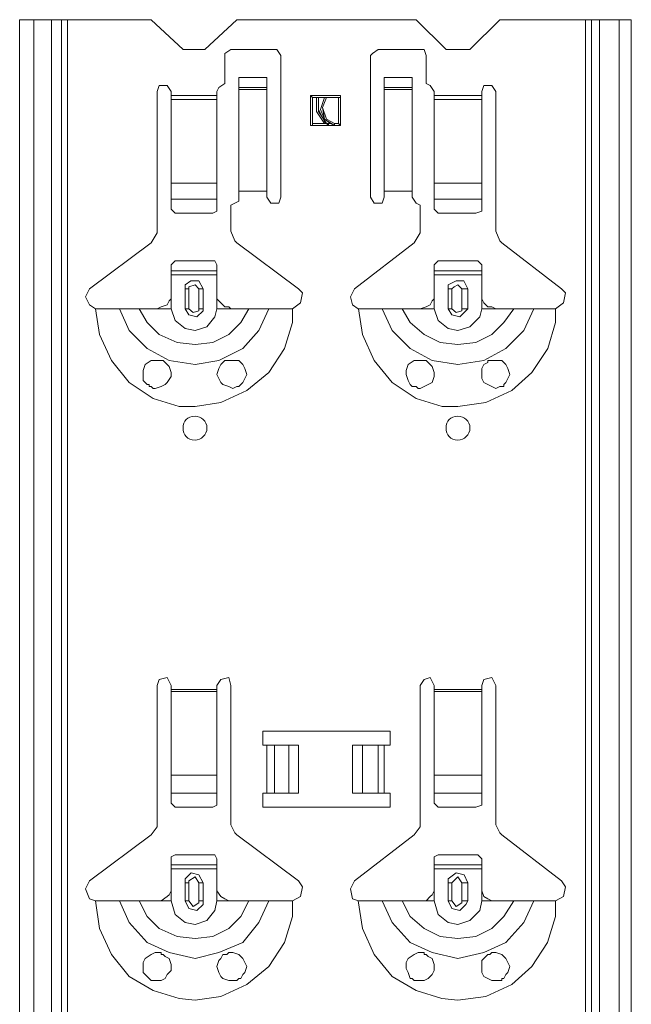
# Model space of a CAD drawing. Units: inches. Extents: x 20 to 188, y -236 to -56.
# Drawn here: x 35 to 41, y -73 to -63 of the extents above; entities that cross this region are included whole.
import ezdxf

# ---------------------------------------------------------------- set-up
doc = ezdxf.new("R2010")
doc.units = ezdxf.units.IN
doc.header["$MEASUREMENT"] = 0
doc.layers.add('Ebene 1', color=7, linetype='Continuous')

# ---------------------------------------------------------------- blocks, each defined once
blk = doc.blocks.new('block 14')
at = {"layer": 'Ebene 1', "color": 179, "lineweight": 18, "true_color": 0x1a171b}
for points in [[(36.603, -69.898), (36.561, -69.813), (36.476, -69.834), (36.455, -69.898)], [(37.238, -69.898), (37.217, -69.813), (37.132, -69.834), (37.09, -69.898)], [(39.397, -69.898), (39.355, -69.813), (39.291, -69.834), (39.249, -69.898)], [(40.053, -69.898), (40.011, -69.813), (39.926, -69.834), (39.905, -69.898)], [(36.455, -71.379), (36.455, -69.898)], [(36.603, -69.898), (36.603, -69.94)], [(36.603, -69.94), (36.603, -69.961)], [(37.09, -69.94), (37.09, -69.898)], [(37.09, -69.961), (37.09, -69.94)], [(37.238, -69.898), (37.238, -71.379), (37.28, -71.464), (37.301, -71.485), (37.958, -71.972)], [(39.249, -71.379), (39.249, -69.898)], [(39.397, -69.898), (39.397, -69.94)], [(39.397, -69.94), (39.397, -69.961)], [(39.905, -69.94), (39.905, -69.898)], [(39.905, -69.961), (39.905, -69.94)], [(40.053, -69.898), (40.053, -71.379), (40.096, -71.464), (40.117, -71.485), (40.752, -71.972)], [(36.603, -69.961), (36.603, -70.85)], [(37.09, -70.85), (37.09, -69.961)], [(39.397, -69.961), (39.397, -70.85)], [(39.905, -70.85), (39.905, -69.961)], [(37.577, -70.533), (37.577, -70.385), (38.931, -70.385), (38.931, -70.533), (38.868, -70.533)], [(37.619, -70.533), (37.577, -70.533)], [(37.619, -70.533), (37.704, -70.533)], [(37.852, -70.533), (37.704, -70.533)], [(37.852, -70.533), (37.958, -70.533)], [(37.958, -70.533), (37.958, -71.041)], [(38.529, -70.533), (38.635, -70.533)], [(38.529, -70.533), (38.529, -71.041)], [(38.804, -70.533), (38.635, -70.533)], [(38.804, -70.533), (38.868, -70.533)], [(36.603, -71.041), (36.603, -70.85)], [(37.09, -70.85), (37.09, -71.041)], [(39.397, -71.041), (39.397, -70.85)], [(39.905, -70.85), (39.905, -71.041)], [(36.603, -71.041), (36.603, -71.147)], [(37.09, -71.147), (37.09, -71.041)], [(38.868, -71.041), (38.931, -71.041), (38.931, -71.189), (37.577, -71.189), (37.577, -71.041), (37.619, -71.041)], [(37.704, -71.041), (37.619, -71.041)], [(37.704, -71.041), (37.852, -71.041)], [(37.958, -71.041), (37.852, -71.041)], [(38.635, -71.041), (38.529, -71.041)], [(38.635, -71.041), (38.804, -71.041)], [(38.868, -71.041), (38.804, -71.041)], [(39.397, -71.041), (39.397, -71.147)], [(39.905, -71.147), (39.905, -71.041)], [(36.603, -71.147), (36.645, -71.189)], [(36.645, -71.189), (37.048, -71.189)], [(37.048, -71.189), (37.09, -71.168), (37.09, -71.147)], [(39.397, -71.147), (39.439, -71.189)], [(39.439, -71.189), (39.841, -71.189)], [(39.841, -71.189), (39.905, -71.168), (39.905, -71.147)], [(35.735, -71.972), (36.391, -71.485), (36.455, -71.4), (36.455, -71.379)], [(38.55, -71.972), (39.185, -71.485), (39.249, -71.4), (39.249, -71.379)], [(36.645, -71.697), (36.603, -71.718), (36.603, -71.739)], [(37.048, -71.697), (36.645, -71.697)], [(37.09, -71.739), (37.069, -71.697), (37.048, -71.697)], [(39.439, -71.697), (39.397, -71.718), (39.397, -71.739)], [(39.841, -71.697), (39.439, -71.697)], [(39.905, -71.739), (39.863, -71.697), (39.841, -71.697)], [(36.603, -71.803), (36.603, -71.739)], [(36.603, -71.803), (37.09, -71.803)], [(36.603, -71.845), (36.603, -71.803)], [(37.09, -71.739), (37.09, -71.803), (37.09, -71.845)], [(39.397, -71.803), (39.397, -71.739)], [(39.397, -71.803), (39.905, -71.803)], [(39.397, -71.845), (39.397, -71.803)], [(39.905, -71.739), (39.905, -71.803), (39.905, -71.845)], [(36.603, -72.078), (36.603, -71.845)], [(37.09, -71.845), (36.603, -71.845)], [(36.942, -71.993), (36.899, -71.908), (36.815, -71.887), (36.751, -71.951), (36.751, -71.993)], [(37.09, -72.078), (37.09, -71.845)], [(39.397, -72.078), (39.397, -71.845)], [(39.905, -71.845), (39.397, -71.845)], [(39.757, -71.993), (39.715, -71.908), (39.63, -71.887), (39.545, -71.951), (39.545, -71.993)], [(39.905, -72.078), (39.905, -71.845)], [(35.735, -71.972), (35.693, -72.057), (35.735, -72.163), (35.799, -72.184)], [(36.751, -72.184), (36.751, -71.993)], [(36.942, -71.993), (36.942, -72.184)], [(37.894, -72.184), (37.979, -72.141), (38, -72.035), (37.958, -71.972)], [(38.55, -71.972), (38.508, -72.057), (38.529, -72.163), (38.593, -72.184)], [(39.545, -72.184), (39.545, -71.993)], [(39.757, -71.993), (39.757, -72.184)], [(40.688, -72.184), (40.773, -72.141), (40.794, -72.035), (40.752, -71.972)], [(36.455, -72.184), (36.497, -72.184), (36.561, -72.141), (36.582, -72.12), (36.603, -72.078)], [(37.09, -72.078), (37.132, -72.141), (37.174, -72.163), (37.217, -72.184), (37.238, -72.184), (37.09, -72.184)], [(39.249, -72.184), (39.312, -72.184), (39.354, -72.141), (39.376, -72.12), (39.397, -72.078)], [(39.905, -72.078), (39.926, -72.141), (39.968, -72.163), (40.011, -72.184), (40.053, -72.184), (39.905, -72.184)], [(35.799, -72.184), (35.947, -72.184), (36.053, -72.184), (36.095, -72.184), (36.18, -72.184), (36.264, -72.184), (36.412, -72.184), (36.455, -72.184)], [(36.455, -72.184), (36.603, -72.184)], [(36.751, -72.184), (36.793, -72.268), (36.878, -72.289), (36.942, -72.226), (36.942, -72.184)], [(37.429, -72.184), (37.28, -72.184), (37.238, -72.184)], [(37.64, -72.184), (37.598, -72.184), (37.513, -72.184), (37.429, -72.184)], [(37.894, -72.184), (37.746, -72.184), (37.64, -72.184)], [(38.593, -72.184), (38.741, -72.184), (38.847, -72.184), (38.889, -72.184), (38.974, -72.184), (39.058, -72.184), (39.207, -72.184), (39.249, -72.184)], [(39.249, -72.184), (39.397, -72.184)], [(39.545, -72.184), (39.587, -72.268), (39.672, -72.289), (39.736, -72.226), (39.757, -72.184)], [(40.244, -72.184), (40.096, -72.184), (40.053, -72.184)], [(40.455, -72.184), (40.392, -72.184), (40.307, -72.184), (40.244, -72.184)], [(40.688, -72.184), (40.561, -72.184), (40.455, -72.184)], [(36.434, -73.03), (36.412, -73.03), (36.391, -73.03), (36.37, -73.009), (36.349, -72.988), (36.307, -72.946), (36.307, -72.903), (36.307, -72.84), (36.328, -72.797), (36.391, -72.755), (36.434, -72.734), (36.476, -72.734), (36.497, -72.734), (36.497, -72.755), (36.518, -72.755)], [(36.518, -72.755), (36.54, -72.776), (36.582, -72.797), (36.603, -72.861), (36.603, -72.924), (36.561, -72.967), (36.54, -73.009), (36.497, -73.03), (36.434, -73.03)], [(37.153, -73.009), (37.132, -72.988), (37.111, -72.946), (37.09, -72.882), (37.111, -72.819), (37.132, -72.797), (37.153, -72.755), (37.174, -72.755), (37.196, -72.755), (37.217, -72.734), (37.259, -72.734), (37.323, -72.755), (37.365, -72.797), (37.386, -72.84), (37.407, -72.882), (37.386, -72.946), (37.365, -72.967), (37.344, -73.009), (37.323, -73.009), (37.301, -73.03), (37.259, -73.03), (37.217, -73.03), (37.153, -73.009)], [(39.249, -73.03), (39.228, -73.03), (39.207, -73.03), (39.185, -73.03), (39.164, -73.009), (39.143, -73.009), (39.122, -72.946), (39.101, -72.903), (39.101, -72.84), (39.122, -72.797), (39.185, -72.755), (39.228, -72.734), (39.27, -72.734), (39.291, -72.734), (39.291, -72.755), (39.312, -72.755), (39.334, -72.776), (39.376, -72.797), (39.397, -72.861), (39.397, -72.924), (39.376, -72.967), (39.334, -73.009), (39.291, -73.03), (39.249, -73.03)], [(39.968, -73.009), (39.926, -72.988), (39.905, -72.946), (39.905, -72.882), (39.905, -72.819), (39.926, -72.797), (39.968, -72.755), (39.99, -72.755), (40.011, -72.734), (40.053, -72.734), (40.117, -72.755), (40.159, -72.797), (40.18, -72.84), (40.201, -72.882), (40.18, -72.946), (40.159, -72.967), (40.138, -73.009), (40.117, -73.009), (40.117, -73.03), (40.096, -73.03), (40.053, -73.03), (40.011, -73.03), (39.968, -73.009)]]:
    blk.add_lwpolyline(points, dxfattribs=at)
blk = doc.blocks.new('block 61')
at = {"layer": 'Ebene 1', "color": 179, "lineweight": 18, "true_color": 0x1a171b}
for points in [[(34.994, -208.666), (34.994, -62.828)], [(35.142, -62.828), (34.994, -62.828)], [(35.142, -62.828), (35.333, -62.828)], [(35.439, -62.828), (35.333, -62.828)], [(35.502, -62.828), (35.439, -62.828)], [(35.502, -62.828), (36.391, -62.828)], [(37.301, -62.828), (36.963, -63.145), (36.73, -63.145), (36.391, -62.828)], [(37.301, -62.828), (39.206, -62.828)], [(40.095, -62.828), (39.778, -63.145), (39.524, -63.145), (39.206, -62.828)], [(40.095, -62.828), (41.006, -62.828)], [(41.069, -62.828), (41.006, -62.828)], [(41.154, -62.828), (41.069, -62.828)], [(41.154, -62.828), (41.365, -62.828)], [(41.492, -62.828), (41.365, -62.828)], [(41.492, -208.666), (41.492, -62.828)], [(37.238, -63.145), (37.174, -63.188), (37.174, -63.209)], [(37.238, -63.145), (37.703, -63.145)], [(37.767, -63.209), (37.725, -63.145), (37.703, -63.145)], [(38.804, -63.145), (38.741, -63.188), (38.72, -63.209)], [(38.804, -63.145), (39.249, -63.145)], [(39.312, -63.209), (39.291, -63.145), (39.249, -63.145)], [(37.174, -63.505), (37.174, -63.209)], [(37.767, -63.209), (37.767, -64.712)], [(38.72, -64.712), (38.72, -63.209)], [(39.312, -63.209), (39.312, -63.505)], [(37.619, -63.442), (37.323, -63.442)], [(37.323, -63.548), (37.323, -63.548), (37.323, -63.442)], [(37.619, -63.442), (37.619, -63.548)], [(39.164, -63.442), (38.868, -63.442)], [(38.868, -63.548), (38.868, -63.548), (38.868, -63.442)], [(39.164, -63.442), (39.164, -63.548)], [(36.603, -63.59), (36.561, -63.527), (36.476, -63.527), (36.455, -63.59)], [(37.174, -63.505), (37.111, -63.548), (37.09, -63.59)], [(37.619, -63.569), (37.619, -63.548), (37.323, -63.548)], [(37.323, -63.548), (37.323, -63.569)], [(37.323, -63.569), (37.323, -64.648)], [(37.619, -63.569), (37.619, -64.648)], [(39.164, -63.569), (39.164, -63.548), (38.868, -63.548)], [(38.868, -63.548), (38.868, -63.569)], [(38.868, -63.569), (38.868, -64.648)], [(39.164, -63.569), (39.164, -64.648)], [(39.397, -63.59), (39.355, -63.527), (39.312, -63.505)], [(40.053, -63.59), (40.011, -63.527), (39.926, -63.527), (39.905, -63.59)], [(35.735, -65.685), (36.391, -65.199), (36.455, -65.093), (36.455, -65.072), (36.455, -63.59)], [(36.603, -63.59), (36.603, -63.632)], [(36.603, -63.632), (36.603, -63.675)], [(36.603, -63.675), (36.603, -64.564)], [(37.09, -63.632), (37.09, -63.59)], [(37.09, -63.675), (37.09, -63.632)], [(37.09, -64.564), (37.09, -63.675)], [(38.084, -63.632), (38.106, -63.653)], [(38.402, -63.95), (38.084, -63.95), (38.084, -63.632), (38.402, -63.632), (38.402, -63.95)], [(38.106, -63.653), (38.106, -63.929)], [(38.106, -63.653), (38.106, -63.95)], [(38.148, -63.653), (38.106, -63.653)], [(38.169, -63.653), (38.106, -63.653)], [(38.148, -63.653), (38.148, -63.802), (38.233, -63.929), (38.254, -63.929)], [(38.148, -63.653), (38.169, -63.653)], [(38.233, -63.653), (38.169, -63.653), (38.169, -63.802), (38.254, -63.929), (38.275, -63.929)], [(38.254, -63.653), (38.169, -63.653)], [(38.169, -63.653), (38.169, -63.78), (38.233, -63.908), (38.275, -63.95)], [(38.233, -63.653), (38.19, -63.78), (38.233, -63.886), (38.296, -63.929)], [(38.254, -63.653), (38.212, -63.759), (38.254, -63.886), (38.339, -63.929)], [(38.381, -63.653), (38.254, -63.653), (38.212, -63.759), (38.233, -63.886), (38.339, -63.95)], [(38.233, -63.653), (38.254, -63.653)], [(38.402, -63.653), (38.254, -63.653)], [(38.381, -63.929), (38.381, -63.653)], [(38.381, -63.653), (38.402, -63.653)], [(38.402, -63.632), (38.402, -63.653)], [(38.402, -63.95), (38.402, -63.653)], [(39.397, -63.59), (39.397, -63.632)], [(39.397, -63.632), (39.397, -63.675)], [(39.397, -63.675), (39.397, -64.564)], [(39.905, -63.632), (39.905, -63.59)], [(39.905, -63.675), (39.905, -63.632)], [(39.905, -64.564), (39.905, -63.675)], [(40.053, -63.59), (40.053, -65.072), (40.095, -65.177), (40.117, -65.199), (40.752, -65.685)], [(38.084, -63.95), (38.106, -63.95)], [(38.106, -63.929), (38.254, -63.929)], [(38.106, -63.929), (38.106, -63.95)], [(38.106, -63.95), (38.275, -63.95)], [(38.254, -63.929), (38.275, -63.95)], [(38.275, -63.929), (38.275, -63.95)], [(38.275, -63.929), (38.296, -63.929)], [(38.275, -63.95), (38.339, -63.95)], [(38.296, -63.929), (38.339, -63.95)], [(38.339, -63.929), (38.339, -63.95)], [(38.339, -63.929), (38.381, -63.929)], [(38.339, -63.95), (38.402, -63.95)], [(38.381, -63.929), (38.402, -63.95)], [(36.603, -64.733), (36.603, -64.564)], [(37.09, -64.564), (37.09, -64.733)], [(39.397, -64.733), (39.397, -64.564)], [(39.905, -64.564), (39.905, -64.733)], [(37.238, -64.797), (37.323, -64.754), (37.323, -64.712)], [(37.619, -64.648), (37.323, -64.648), (37.323, -64.712)], [(37.619, -64.712), (37.619, -64.648)], [(37.619, -64.712), (37.661, -64.775), (37.746, -64.775), (37.767, -64.712)], [(38.72, -64.712), (38.762, -64.775), (38.847, -64.775), (38.868, -64.712)], [(39.164, -64.648), (38.868, -64.648)], [(38.868, -64.648), (38.868, -64.712)], [(39.164, -64.712), (39.164, -64.648)], [(39.164, -64.712), (39.206, -64.775), (39.249, -64.797)], [(36.603, -64.733), (36.603, -64.839)], [(37.09, -64.839), (37.09, -64.733)], [(37.238, -64.797), (37.238, -65.072), (37.28, -65.177), (37.301, -65.199), (37.958, -65.685)], [(38.55, -65.685), (39.185, -65.199), (39.249, -65.093), (39.249, -65.072), (39.249, -64.797)], [(39.397, -64.733), (39.397, -64.839)], [(39.905, -64.839), (39.905, -64.733)], [(36.603, -64.839), (36.645, -64.881)], [(36.645, -64.881), (37.047, -64.881)], [(37.047, -64.881), (37.09, -64.86), (37.09, -64.839)], [(39.397, -64.839), (39.439, -64.881)], [(39.439, -64.881), (39.841, -64.881)], [(39.841, -64.881), (39.905, -64.86), (39.905, -64.839)], [(36.645, -65.389), (36.603, -65.431)], [(36.603, -65.495), (36.603, -65.431)], [(37.047, -65.389), (36.645, -65.389)], [(37.09, -65.431), (37.069, -65.389), (37.047, -65.389)], [(37.09, -65.431), (37.09, -65.495), (37.09, -65.537)], [(39.439, -65.389), (39.397, -65.431)], [(39.397, -65.495), (39.397, -65.431)], [(39.841, -65.389), (39.439, -65.389)], [(39.905, -65.431), (39.863, -65.389), (39.841, -65.389)], [(39.905, -65.431), (39.905, -65.495), (39.905, -65.537)], [(36.603, -65.495), (37.09, -65.495)], [(36.603, -65.537), (36.603, -65.495)], [(36.603, -65.791), (36.603, -65.537)], [(37.09, -65.537), (36.603, -65.537)], [(37.09, -65.791), (37.09, -65.537)], [(39.397, -65.495), (39.905, -65.495)], [(39.397, -65.537), (39.397, -65.495)], [(39.397, -65.791), (39.397, -65.537)], [(39.905, -65.537), (39.397, -65.537)], [(39.905, -65.791), (39.905, -65.537)], [(36.942, -65.685), (36.899, -65.601), (36.814, -65.601), (36.751, -65.643), (36.751, -65.685)], [(39.757, -65.685), (39.714, -65.601), (39.63, -65.601), (39.545, -65.643), (39.545, -65.685)], [(35.735, -65.685), (35.693, -65.77), (35.735, -65.855), (35.799, -65.897)], [(36.751, -65.897), (36.751, -65.685)], [(36.942, -65.685), (36.942, -65.897)], [(37.894, -65.897), (37.979, -65.834), (38, -65.728), (37.958, -65.685)], [(38.55, -65.685), (38.508, -65.77), (38.529, -65.855), (38.592, -65.897)], [(39.545, -65.897), (39.545, -65.685)], [(39.757, -65.685), (39.757, -65.897)], [(40.688, -65.897), (40.773, -65.834), (40.794, -65.728), (40.752, -65.685)], [(36.455, -65.897), (36.497, -65.876), (36.561, -65.855), (36.582, -65.813), (36.603, -65.791)], [(37.09, -65.791), (37.132, -65.834), (37.174, -65.876), (37.217, -65.876), (37.238, -65.897), (37.09, -65.897)], [(39.249, -65.897), (39.312, -65.876), (39.355, -65.855), (39.376, -65.813), (39.397, -65.791)], [(39.905, -65.791), (39.926, -65.834), (39.968, -65.876), (40.011, -65.876), (40.053, -65.897), (39.905, -65.897)], [(35.799, -65.897), (35.947, -65.897), (36.053, -65.897), (36.095, -65.897), (36.18, -65.897), (36.264, -65.897), (36.412, -65.897), (36.455, -65.897)], [(36.455, -65.897), (36.603, -65.897)], [(36.751, -65.897), (36.793, -65.961), (36.878, -65.982), (36.942, -65.918), (36.942, -65.897)], [(37.428, -65.897), (37.28, -65.897), (37.238, -65.897)], [(37.64, -65.897), (37.598, -65.897), (37.513, -65.897), (37.428, -65.897)], [(37.894, -65.897), (37.746, -65.897), (37.64, -65.897)], [(38.592, -65.897), (38.741, -65.897), (38.847, -65.897), (38.889, -65.897), (38.974, -65.897), (39.058, -65.897), (39.206, -65.897), (39.249, -65.897)], [(39.249, -65.897), (39.397, -65.897)], [(39.545, -65.897), (39.587, -65.961), (39.672, -65.982), (39.736, -65.918), (39.757, -65.897)], [(40.244, -65.897), (40.095, -65.897), (40.053, -65.897)], [(40.455, -65.897), (40.392, -65.897), (40.307, -65.897), (40.244, -65.897)], [(40.688, -65.897), (40.561, -65.897), (40.455, -65.897)], [(36.434, -66.744), (36.412, -66.744), (36.391, -66.723), (36.37, -66.723), (36.37, -66.702), (36.349, -66.702), (36.306, -66.659), (36.306, -66.596), (36.306, -66.553), (36.328, -66.49), (36.391, -66.447), (36.434, -66.447), (36.476, -66.447), (36.497, -66.447), (36.518, -66.447), (36.539, -66.469), (36.582, -66.511), (36.603, -66.574), (36.603, -66.617), (36.561, -66.68), (36.539, -66.702), (36.497, -66.723), (36.434, -66.744)], [(37.153, -66.702), (37.132, -66.68), (37.111, -66.638), (37.09, -66.596), (37.111, -66.532), (37.132, -66.49), (37.153, -66.469), (37.174, -66.447), (37.195, -66.447), (37.217, -66.447), (37.259, -66.447), (37.323, -66.447), (37.365, -66.49), (37.386, -66.532), (37.407, -66.596), (37.386, -66.638), (37.365, -66.68), (37.344, -66.702), (37.323, -66.723)], [(39.249, -66.744), (39.228, -66.744), (39.206, -66.723), (39.185, -66.723), (39.164, -66.723), (39.143, -66.702), (39.122, -66.659), (39.101, -66.596), (39.101, -66.553), (39.122, -66.49), (39.185, -66.447), (39.228, -66.447), (39.27, -66.447), (39.291, -66.447), (39.312, -66.447), (39.333, -66.469), (39.376, -66.511), (39.397, -66.574), (39.397, -66.617), (39.376, -66.68), (39.333, -66.702), (39.291, -66.723), (39.249, -66.744)], [(39.968, -66.702), (39.926, -66.68), (39.905, -66.638), (39.905, -66.596), (39.905, -66.532), (39.926, -66.49), (39.968, -66.469), (39.968, -66.447), (39.989, -66.447), (40.011, -66.447), (40.053, -66.447), (40.117, -66.447), (40.159, -66.49), (40.18, -66.532), (40.201, -66.596), (40.18, -66.638), (40.159, -66.68), (40.138, -66.702), (40.138, -66.723), (40.117, -66.723), (40.095, -66.723), (40.053, -66.744), (40.011, -66.723), (39.968, -66.702)], [(37.323, -66.723), (37.301, -66.723), (37.259, -66.744), (37.217, -66.723), (37.153, -66.702)]]:
    blk.add_lwpolyline(points, dxfattribs=at)
for points in [[(36.984, -67.167), (36.984, -67.083), (36.92, -67.04), (36.857, -67.04), (36.772, -67.04), (36.73, -67.083), (36.73, -67.167), (36.73, -67.231), (36.772, -67.294), (36.857, -67.294), (36.92, -67.294), (36.984, -67.231), (36.984, -67.167)], [(39.778, -67.167), (39.778, -67.083), (39.714, -67.04), (39.651, -67.04), (39.566, -67.04), (39.524, -67.083), (39.524, -67.167), (39.524, -67.231), (39.566, -67.294), (39.651, -67.294), (39.714, -67.294), (39.778, -67.231), (39.778, -67.167)]]:
    blk.add_open_spline(points, degree=3, knots=[0, 0, 0, 0, 1, 1, 1, 2, 2, 2, 3, 3, 3, 4, 4, 4, 4], dxfattribs=at)

msp = doc.modelspace()

# ---------------------------------------------------------------- linework, layer by layer
at = {"layer": 'Ebene 1', "color": 179, "lineweight": 13, "true_color": 0x1a171b}
for points in [[(35.143, -208.666), (35.143, -62.828)], [(35.333, -208.666), (35.333, -62.828)], [(35.439, -62.828), (35.439, -208.666)], [(35.502, -208.666), (35.502, -62.828)], [(41.006, -62.828), (41.006, -208.666)], [(41.069, -208.666), (41.069, -62.828)], [(41.154, -208.666), (41.154, -62.828)], [(41.365, -208.666), (41.365, -62.828)], [(37.619, -63.548), (37.323, -63.548)], [(37.323, -63.569), (37.619, -63.569)], [(39.164, -63.548), (38.868, -63.548)], [(38.868, -63.569), (39.164, -63.569)], [(36.603, -63.632), (37.09, -63.632)], [(37.09, -63.674), (36.603, -63.674)], [(39.397, -63.632), (39.905, -63.632)], [(39.905, -63.674), (39.397, -63.674)], [(36.603, -64.564), (37.09, -64.564)], [(39.397, -64.564), (39.905, -64.564)], [(36.603, -64.733), (37.09, -64.733)], [(39.397, -64.733), (39.905, -64.733)], [(36.942, -65.685), (36.899, -65.685), (36.857, -65.643), (36.793, -65.664), (36.793, -65.685)], [(39.757, -65.685), (39.693, -65.685), (39.651, -65.643), (39.609, -65.664), (39.587, -65.685)], [(36.751, -65.685), (36.793, -65.685)], [(36.793, -65.897), (36.793, -65.685)], [(36.899, -65.685), (36.899, -65.897)], [(39.545, -65.685), (39.587, -65.685)], [(39.587, -65.897), (39.587, -65.685)], [(39.693, -65.685), (39.693, -65.897)], [(36.603, -65.897), (36.603, -65.791)], [(37.09, -65.897), (37.09, -65.791)], [(39.397, -65.897), (39.397, -65.791)], [(39.905, -65.897), (39.905, -65.791)], [(35.799, -65.897), (35.841, -66.172), (35.968, -66.447), (36.159, -66.68), (36.412, -66.849), (36.688, -66.934), (36.857, -66.934)], [(36.053, -65.897), (36.159, -66.13), (36.349, -66.32), (36.582, -66.447), (36.857, -66.49), (37.111, -66.447), (37.365, -66.32), (37.534, -66.13), (37.64, -65.897)], [(36.264, -65.897), (36.349, -66.045), (36.476, -66.172), (36.666, -66.257), (36.857, -66.278), (37.048, -66.257), (37.217, -66.172), (37.344, -66.045), (37.429, -65.897)], [(36.603, -65.897), (36.645, -66.024), (36.751, -66.109), (36.857, -66.13)], [(36.793, -65.897), (36.751, -65.897)], [(36.793, -65.897), (36.836, -65.939), (36.899, -65.918), (36.899, -65.897)], [(36.857, -66.13), (36.984, -66.088), (37.069, -65.982), (37.09, -65.897)], [(36.857, -66.934), (37.132, -66.892), (37.407, -66.765), (37.64, -66.574), (37.809, -66.32), (37.894, -66.045), (37.894, -65.897)], [(36.899, -65.897), (36.942, -65.897)], [(38.593, -65.897), (38.635, -66.172), (38.762, -66.447), (38.952, -66.68), (39.207, -66.849), (39.482, -66.934), (39.651, -66.934)], [(38.847, -65.897), (38.952, -66.13), (39.143, -66.32), (39.376, -66.447), (39.651, -66.49), (39.926, -66.447), (40.159, -66.32), (40.349, -66.13), (40.455, -65.897)], [(39.058, -65.897), (39.143, -66.045), (39.291, -66.172), (39.46, -66.257), (39.651, -66.278), (39.841, -66.257), (40.011, -66.172), (40.138, -66.045), (40.244, -65.897)], [(39.397, -65.897), (39.439, -66.024), (39.545, -66.109), (39.651, -66.13)], [(39.587, -65.897), (39.545, -65.897)], [(39.587, -65.897), (39.63, -65.939), (39.693, -65.918), (39.693, -65.897)], [(39.651, -66.13), (39.778, -66.088), (39.884, -65.982), (39.905, -65.897)], [(39.651, -66.934), (39.947, -66.892), (40.223, -66.765), (40.434, -66.574), (40.604, -66.32), (40.688, -66.045), (40.688, -65.897)], [(39.693, -65.897), (39.757, -65.897)], [(36.603, -69.94), (37.09, -69.94)], [(39.397, -69.94), (39.905, -69.94)], [(37.09, -69.961), (36.603, -69.961)], [(39.905, -69.961), (39.397, -69.961)], [(37.619, -71.041), (37.619, -70.533)], [(37.703, -70.533), (37.703, -71.041)], [(37.703, -70.533), (37.703, -71.041)], [(37.852, -70.533), (37.852, -71.041)], [(38.635, -70.533), (38.635, -71.041)], [(38.804, -70.533), (38.804, -71.041)], [(38.804, -70.533), (38.804, -71.041)], [(38.868, -70.533), (38.868, -71.041)], [(36.603, -70.85), (37.09, -70.85)], [(39.397, -70.85), (39.905, -70.85)], [(36.603, -71.041), (37.09, -71.041)], [(39.397, -71.041), (39.905, -71.041)], [(36.942, -71.993), (36.899, -71.993), (36.857, -71.93), (36.793, -71.972), (36.793, -71.993)], [(39.757, -71.993), (39.693, -71.993), (39.651, -71.93), (39.608, -71.972), (39.587, -71.993)], [(36.751, -71.993), (36.793, -71.993)], [(36.793, -72.184), (36.793, -71.993)], [(36.899, -71.993), (36.899, -72.184)], [(39.545, -71.993), (39.587, -71.993)], [(39.587, -72.184), (39.587, -71.993)], [(39.693, -71.993), (39.693, -72.184)], [(36.603, -72.184), (36.603, -72.078)], [(37.09, -72.184), (37.09, -72.078)], [(39.397, -72.184), (39.397, -72.078)], [(39.905, -72.184), (39.905, -72.078)], [(35.799, -72.184), (35.841, -72.48), (35.968, -72.755), (36.158, -72.988), (36.412, -73.136), (36.688, -73.221), (36.857, -73.242)], [(36.053, -72.184), (36.158, -72.416), (36.349, -72.628), (36.582, -72.734), (36.857, -72.797), (37.111, -72.734), (37.365, -72.628), (37.534, -72.416), (37.64, -72.184)], [(36.264, -72.184), (36.349, -72.353), (36.476, -72.48), (36.666, -72.565), (36.857, -72.586), (37.047, -72.565), (37.217, -72.48), (37.344, -72.353), (37.428, -72.184)], [(36.603, -72.184), (36.645, -72.332), (36.751, -72.416), (36.857, -72.438)], [(36.793, -72.184), (36.751, -72.184)], [(36.793, -72.184), (36.836, -72.247), (36.899, -72.205), (36.899, -72.184)], [(36.857, -72.438), (36.984, -72.395), (37.069, -72.289), (37.09, -72.184)], [(36.857, -73.242), (37.132, -73.2), (37.407, -73.073), (37.64, -72.882), (37.809, -72.628), (37.894, -72.353), (37.894, -72.184)], [(36.899, -72.184), (36.942, -72.184)], [(38.592, -72.184), (38.635, -72.48), (38.762, -72.755), (38.952, -72.988), (39.206, -73.136), (39.481, -73.221), (39.651, -73.242)], [(38.847, -72.184), (38.952, -72.416), (39.143, -72.628), (39.376, -72.734), (39.651, -72.797), (39.926, -72.734), (40.159, -72.628), (40.349, -72.416), (40.455, -72.184)], [(39.058, -72.184), (39.143, -72.353), (39.291, -72.48), (39.46, -72.565), (39.651, -72.586), (39.841, -72.565), (40.011, -72.48), (40.138, -72.353), (40.244, -72.184)], [(39.397, -72.184), (39.439, -72.332), (39.545, -72.416), (39.651, -72.438)], [(39.587, -72.184), (39.545, -72.184)], [(39.587, -72.184), (39.63, -72.247), (39.693, -72.205), (39.693, -72.184)], [(39.651, -72.438), (39.778, -72.395), (39.884, -72.289), (39.905, -72.184)], [(39.651, -73.242), (39.947, -73.2), (40.222, -73.073), (40.434, -72.882), (40.603, -72.628), (40.688, -72.353), (40.688, -72.184)], [(39.693, -72.184), (39.757, -72.184)]]:
    msp.add_lwpolyline(points, dxfattribs=at)

# ---------------------------------------------------------------- block references
at = {"layer": 'Ebene 1'}
for name in ['block 14', 'block 61']:
    msp.add_blockref(name, (0, 0), dxfattribs=at)

doc.saveas('drawing.dxf')
